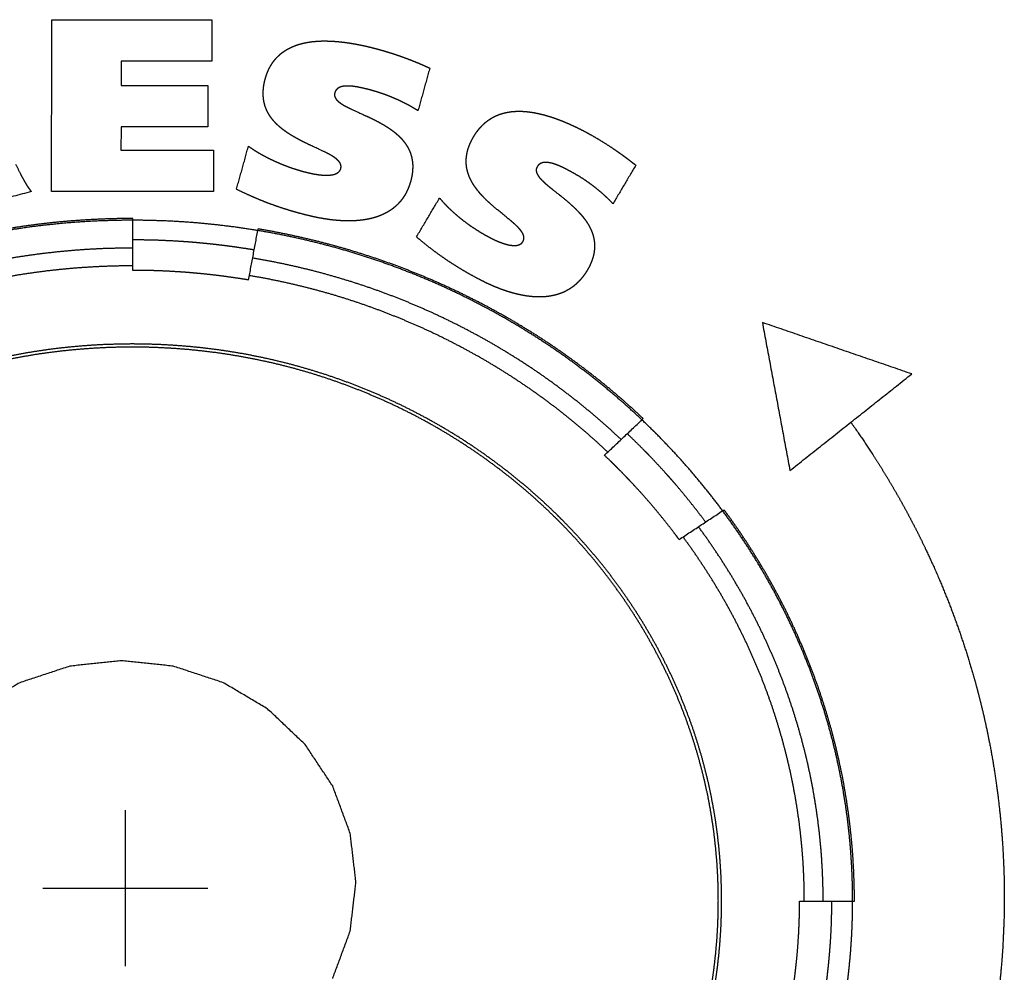
# Model space of a CAD drawing. Extents: x 0 to 684, y -4 to 280.
# Drawn here: x 61 to 63, y 209 to 211 of the extents above; entities that cross this region are included whole.
import ezdxf

# ---------------------------------------------------------------- set-up
doc = ezdxf.new("R2010")
doc.units = 0
doc.header["$LTSCALE"] = 10
doc.header["$MEASUREMENT"] = 0
doc.layers.add('CADdetails-11-VERYFINE', color=11, linetype='CONTINUOUS')

msp = doc.modelspace()

# ---------------------------------------------------------------- linework, layer by layer
at = {"layer": 'CADdetails-11-VERYFINE'}
for points in [[(60.7266, 210.9116), (60.727, 211.2634)], [(60.727, 211.2634), (61.0552, 211.2631)], [(61.0552, 211.2631), (61.0551, 211.1784)], [(61.2578, 211.0059), (61.2512, 211.009), (61.2446, 211.0122), (61.239, 211.015), (61.2336, 211.0178), (61.2288, 211.0204), (61.224, 211.0231), (61.2197, 211.0256), (61.2155, 211.0282), (61.2117, 211.0306), (61.2079, 211.0332), (61.2045, 211.0356), (61.2011, 211.0381), (61.198, 211.0405), (61.1949, 211.0431), (61.1922, 211.0455), (61.1894, 211.048), (61.1869, 211.0505), (61.1845, 211.053), (61.1822, 211.0555), (61.18, 211.058), (61.178, 211.0606), (61.1761, 211.0631), (61.1743, 211.0657), (61.1726, 211.0683), (61.1711, 211.0709), (61.1696, 211.0736), (61.1683, 211.0762), (61.167, 211.0789), (61.1659, 211.0817), (61.1648, 211.0844), (61.1639, 211.0872), (61.1631, 211.0901), (61.1623, 211.093), (61.1617, 211.0959), (61.1612, 211.0989), (61.1608, 211.1019), (61.1605, 211.105), (61.1603, 211.1081), (61.1602, 211.1113), (61.1602, 211.1145), (61.1603, 211.1178), (61.1606, 211.1211), (61.1609, 211.1246), (61.1614, 211.128), (61.162, 211.1316), (61.1627, 211.1352), (61.1636, 211.139), (61.1646, 211.1427), (61.1657, 211.1463), (61.1668, 211.1498), (61.168, 211.1532), (61.1693, 211.1565), (61.1707, 211.1596), (61.1722, 211.1628), (61.1737, 211.1658), (61.1753, 211.1687), (61.177, 211.1714), (61.1787, 211.1742), (61.1805, 211.1768), (61.1824, 211.1793), (61.1844, 211.1817), (61.1864, 211.1841), (61.1885, 211.1864), (61.1907, 211.1886), (61.193, 211.1907), (61.1953, 211.1928), (61.1977, 211.1948), (61.2002, 211.1967), (61.2028, 211.1985), (61.2054, 211.2003), (61.2082, 211.202), (61.211, 211.2036), (61.2139, 211.2051), (61.2169, 211.2066), (61.22, 211.208), (61.2232, 211.2093), (61.2265, 211.2106), (61.2298, 211.2118), (61.2333, 211.2129), (61.2369, 211.2139), (61.2406, 211.2149), (61.2444, 211.2158), (61.2484, 211.2166), (61.2524, 211.2173), (61.2566, 211.2179), (61.2608, 211.2185), (61.2653, 211.2189), (61.2698, 211.2193), (61.2745, 211.2196), (61.2793, 211.2198), (61.2843, 211.2199), (61.2893, 211.2199), (61.2946, 211.2197), (61.2999, 211.2195), (61.3056, 211.2192), (61.3112, 211.2188), (61.3171, 211.2182), (61.323, 211.2176), (61.3293, 211.2168), (61.3356, 211.2159)], [(61.3356, 211.2159), (61.3422, 211.2148), (61.3488, 211.2137), (61.3557, 211.2124), (61.3627, 211.211), (61.37, 211.2094), (61.3773, 211.2077), (61.3836, 211.2062), (61.391, 211.2042), (61.3984, 211.2022), (61.4062, 211.2), (61.414, 211.1977), (61.422, 211.1952), (61.4299, 211.1926), (61.4381, 211.1898), (61.4462, 211.187), (61.4543, 211.184), (61.4624, 211.1809), (61.4712, 211.1774), (61.479, 211.1742), (61.4867, 211.1709), (61.4942, 211.1676), (61.5015, 211.1643)], [(60.869, 211.1786), (60.8689, 211.1287)], [(61.0551, 211.1784), (60.869, 211.1786)], [(61.5015, 211.1643), (61.4773, 211.077)], [(60.8689, 211.1287), (61.0469, 211.1285)], [(61.0469, 211.1285), (61.0468, 211.0438)], [(61.3677, 211.1225), (61.3625, 211.1237), (61.3581, 211.1246), (61.3537, 211.1255), (61.35, 211.1261), (61.3462, 211.1267), (61.3429, 211.1271), (61.3396, 211.1274), (61.3367, 211.1275), (61.3339, 211.1276), (61.3314, 211.1276), (61.3289, 211.1275), (61.3267, 211.1273), (61.3246, 211.127), (61.3227, 211.1267), (61.3209, 211.1263), (61.3193, 211.1258), (61.3177, 211.1252), (61.3163, 211.1246), (61.315, 211.124), (61.3138, 211.1232), (61.3127, 211.1224), (61.3117, 211.1216), (61.3107, 211.1207), (61.3099, 211.1197), (61.3091, 211.1186), (61.3084, 211.1175), (61.3078, 211.1163), (61.3073, 211.115), (61.3069, 211.1136), (61.3066, 211.1124), (61.3064, 211.1111), (61.3063, 211.1099), (61.3064, 211.1087), (61.3065, 211.1075), (61.3068, 211.1063), (61.3072, 211.1051), (61.3077, 211.104), (61.3083, 211.1027), (61.309, 211.1016), (61.3099, 211.1003), (61.3109, 211.0991), (61.3121, 211.0978), (61.3134, 211.0965), (61.3151, 211.0951), (61.3168, 211.0938), (61.3189, 211.0922), (61.321, 211.0908), (61.3237, 211.0891)], [(61.4773, 211.077), (61.4746, 211.0787), (61.4695, 211.0818), (61.4643, 211.0848), (61.459, 211.0878), (61.4536, 211.0906), (61.4482, 211.0934), (61.4427, 211.0961), (61.4372, 211.0987), (61.4316, 211.1012), (61.4259, 211.1037), (61.4202, 211.106), (61.4144, 211.1083), (61.4087, 211.1104), (61.4028, 211.1124), (61.397, 211.1144), (61.3911, 211.1162), (61.3852, 211.1179), (61.3813, 211.119), (61.3774, 211.1201), (61.3734, 211.1211), (61.3677, 211.1225)], [(61.3237, 211.0891), (61.3265, 211.0875), (61.3299, 211.0856), (61.3335, 211.0838), (61.3381, 211.0815), (61.3428, 211.0792), (61.3496, 211.0761), (61.3688, 211.0674)], [(61.6579, 210.8595), (61.6425, 210.872), (61.637, 210.8766), (61.6317, 210.8811), (61.6271, 210.8851), (61.6227, 210.8891), (61.6187, 210.8928), (61.6149, 210.8966), (61.6115, 210.9001), (61.6082, 210.9036), (61.6051, 210.9069), (61.6022, 210.9104), (61.5996, 210.9136), (61.5971, 210.9169), (61.5948, 210.9201), (61.5925, 210.9233), (61.5906, 210.9264), (61.5887, 210.9295), (61.587, 210.9326), (61.5854, 210.9357), (61.5839, 210.9387), (61.5826, 210.9417), (61.5814, 210.9447), (61.5804, 210.9478), (61.5794, 210.9508), (61.5786, 210.9538), (61.5779, 210.9568), (61.5773, 210.9598), (61.5768, 210.9628), (61.5765, 210.9658), (61.5763, 210.9688), (61.5761, 210.9718), (61.5762, 210.9749), (61.5763, 210.978), (61.5765, 210.9811), (61.5769, 210.9842), (61.5774, 210.9873), (61.578, 210.9905), (61.5787, 210.9937), (61.5795, 210.9969), (61.5806, 211.0002), (61.5817, 211.0034), (61.583, 211.0068), (61.5844, 211.0101), (61.586, 211.0136), (61.5876, 211.017), (61.5896, 211.0205), (61.5915, 211.024), (61.5936, 211.0273), (61.5957, 211.0306), (61.5978, 211.0336), (61.6001, 211.0366), (61.6023, 211.0394), (61.6046, 211.0422), (61.607, 211.0447), (61.6094, 211.0472), (61.6118, 211.0496), (61.6143, 211.0518), (61.6169, 211.054), (61.6195, 211.056), (61.6221, 211.0579), (61.6249, 211.0597), (61.6276, 211.0615), (61.6304, 211.0631), (61.6333, 211.0646), (61.6362, 211.066), (61.6392, 211.0674), (61.6423, 211.0686), (61.6454, 211.0698), (61.6486, 211.0708), (61.6518, 211.0718), (61.6551, 211.0726), (61.6585, 211.0734), (61.662, 211.074), (61.6655, 211.0746), (61.6691, 211.0751), (61.6728, 211.0754), (61.6766, 211.0757), (61.6805, 211.0759), (61.6844, 211.0759), (61.6885, 211.0759), (61.6926, 211.0757), (61.6969, 211.0754), (61.7012, 211.075), (61.7058, 211.0745), (61.7103, 211.0738), (61.715, 211.0731), (61.7197, 211.0722), (61.7247, 211.0711), (61.7296, 211.07), (61.7349, 211.0687), (61.74, 211.0672), (61.7455, 211.0656), (61.751, 211.0639), (61.7567, 211.0619), (61.7624, 211.0599), (61.7684, 211.0576), (61.7744, 211.0553), (61.7806, 211.0527), (61.7869, 211.05), (61.7935, 211.047), (61.8, 211.044), (61.8068, 211.0406), (61.8137, 211.0372), (61.8204, 211.0337), (61.8274, 211.0299), (61.8343, 211.0261), (61.8415, 211.0219), (61.8487, 211.0176), (61.8561, 211.0131), (61.8634, 211.0085), (61.8708, 211.0037), (61.8782, 210.9988), (61.8824, 210.996)], [(61.3688, 211.0674), (61.3754, 211.0644), (61.382, 211.0613), (61.3875, 211.0586), (61.3929, 211.0558), (61.3978, 211.0533), (61.4025, 211.0506), (61.4068, 211.0482), (61.411, 211.0456), (61.4148, 211.0432), (61.4186, 211.0407), (61.4221, 211.0383), (61.4255, 211.0358), (61.4286, 211.0334), (61.4316, 211.031), (61.4344, 211.0285), (61.4372, 211.0261), (61.4397, 211.0236), (61.4422, 211.0211), (61.4444, 211.0187), (61.4466, 211.0161), (61.4486, 211.0136), (61.4506, 211.0111), (61.4523, 211.0086), (61.454, 211.006), (61.4556, 211.0034), (61.4571, 211.0008), (61.4584, 210.9981), (61.4597, 210.9955), (61.4608, 210.9927), (61.4619, 210.99), (61.4628, 210.9872), (61.4636, 210.9844), (61.4644, 210.9816), (61.465, 210.9787), (61.4655, 210.9757), (61.4659, 210.9727), (61.4663, 210.9697), (61.4665, 210.9666), (61.4666, 210.9634), (61.4666, 210.9602), (61.4664, 210.957), (61.4662, 210.9536), (61.4659, 210.9502), (61.4654, 210.9468), (61.4648, 210.9432), (61.4641, 210.9397), (61.4632, 210.9359), (61.4622, 210.9322), (61.4611, 210.9286), (61.46, 210.925), (61.4587, 210.9216), (61.4574, 210.9182), (61.456, 210.915), (61.4545, 210.9118), (61.453, 210.9087), (61.4514, 210.9057), (61.4497, 210.9029), (61.4479, 210.9001), (61.446, 210.8974), (61.4441, 210.8948), (61.4421, 210.8922), (61.44, 210.8898), (61.4379, 210.8874), (61.4357, 210.8851), (61.4334, 210.8829), (61.431, 210.8807), (61.4285, 210.8787), (61.426, 210.8767), (61.4234, 210.8747), (61.4207, 210.8729), (61.4179, 210.8711), (61.4151, 210.8694), (61.4121, 210.8677), (61.4091, 210.8662), (61.4059, 210.8647), (61.4027, 210.8633), (61.3994, 210.8619), (61.396, 210.8606), (61.3925, 210.8594), (61.3889, 210.8583), (61.3852, 210.8572), (61.3814, 210.8563), (61.3775, 210.8554), (61.3735, 210.8546), (61.3693, 210.8539), (61.3651, 210.8532), (61.3607, 210.8527), (61.3562, 210.8522), (61.3516, 210.8518), (61.3469, 210.8515), (61.342, 210.8513), (61.3371, 210.8513), (61.332, 210.8513), (61.3268, 210.8514), (61.3215, 210.8516), (61.3161, 210.8519), (61.3105, 210.8524), (61.3048, 210.8529), (61.299, 210.8536), (61.2931, 210.8544), (61.2871, 210.8553), (61.281, 210.8563), (61.2747, 210.8574), (61.2685, 210.8587), (61.2621, 210.86), (61.2557, 210.8615), (61.2521, 210.8624), (61.2429, 210.8647), (61.2338, 210.8671), (61.2253, 210.8695), (61.2167, 210.872), (61.2085, 210.8745), (61.2004, 210.8771), (61.1924, 210.8797), (61.1845, 210.8825), (61.1767, 210.8853), (61.1689, 210.8882), (61.1611, 210.8912), (61.1533, 210.8944), (61.1455, 210.8976), (61.1376, 210.9011), (61.1295, 210.9047), (61.1214, 210.9084), (61.1134, 210.9122), (61.1055, 210.916)], [(60.8689, 211.044), (60.8688, 210.9961)], [(61.0468, 211.0438), (60.8689, 211.044)], [(60.8688, 210.9961), (61.0587, 210.9959)], [(61.0587, 210.9959), (61.0586, 210.9112)], [(61.1055, 210.916), (61.13, 211.0043)], [(61.13, 211.0043), (61.1344, 211.0012), (61.1389, 210.9982), (61.1436, 210.9952), (61.1484, 210.9922), (61.1534, 210.9893), (61.1585, 210.9864), (61.1639, 210.9835), (61.1692, 210.9807), (61.1748, 210.9779), (61.1804, 210.9753), (61.1862, 210.9726), (61.192, 210.9701), (61.1979, 210.9676), (61.2039, 210.9652), (61.2088, 210.9633), (61.2137, 210.9615), (61.2198, 210.9594), (61.2259, 210.9574), (61.2318, 210.9556), (61.2379, 210.9538), (61.2438, 210.9521), (61.2497, 210.9506), (61.2544, 210.9495), (61.259, 210.9485), (61.2635, 210.9476), (61.268, 210.9468), (61.2721, 210.9462), (61.2762, 210.9457), (61.2798, 210.9453), (61.2835, 210.945), (61.2867, 210.9449), (61.2899, 210.9448), (61.2927, 210.9449), (61.2955, 210.945), (61.2979, 210.9452), (61.3004, 210.9456), (61.3025, 210.9459), (61.3045, 210.9464), (61.3063, 210.9469), (61.308, 210.9475), (61.3095, 210.9481), (61.311, 210.9488), (61.3122, 210.9495), (61.3134, 210.9503), (61.3145, 210.9511), (61.3154, 210.952), (61.3163, 210.9529), (61.317, 210.9539), (61.3177, 210.9549), (61.3183, 210.956), (61.3188, 210.9571), (61.3192, 210.9583), (61.3195, 210.9596), (61.3197, 210.9609), (61.3198, 210.9622), (61.3197, 210.9634), (61.3196, 210.9647), (61.3193, 210.9659), (61.3189, 210.9671), (61.3185, 210.9683), (61.3179, 210.9696), (61.3171, 210.9708), (61.3163, 210.9721), (61.3153, 210.9733), (61.3141, 210.9747), (61.3128, 210.976), (61.3112, 210.9774), (61.3096, 210.9788), (61.3075, 210.9803), (61.3054, 210.9818)], [(61.3054, 210.9818), (61.3028, 210.9835), (61.3002, 210.9851), (61.2968, 210.9871), (61.2934, 210.9889), (61.289, 210.9912), (61.2845, 210.9934), (61.2783, 210.9964), (61.2578, 211.0059)], [(61.8824, 210.996), (61.886, 210.9934), (61.8896, 210.9909), (61.8933, 210.9884), (61.8968, 210.9858), (61.9003, 210.9833), (61.9038, 210.9807), (61.9072, 210.9781), (61.9106, 210.9755), (61.9139, 210.973), (61.9171, 210.9705), (61.9204, 210.9679), (61.9236, 210.9653)], [(61.8769, 210.8865), (61.8728, 210.8908), (61.8686, 210.895), (61.8642, 210.8992), (61.8597, 210.9034), (61.8551, 210.9075), (61.8504, 210.9116), (61.8456, 210.9155), (61.8407, 210.9195), (61.8358, 210.9233), (61.8307, 210.927), (61.8256, 210.9307), (61.8204, 210.9343), (61.8151, 210.9378), (61.8098, 210.9412), (61.8044, 210.9444), (61.799, 210.9476), (61.7935, 210.9507), (61.788, 210.9537), (61.7819, 210.9569), (61.7776, 210.9591), (61.7733, 210.9612), (61.7695, 210.9629), (61.7657, 210.9645), (61.7624, 210.9658), (61.7591, 210.9671), (61.7561, 210.9681), (61.7532, 210.969), (61.7506, 210.9696), (61.748, 210.9702), (61.7457, 210.9706), (61.7434, 210.9709), (61.7414, 210.9711), (61.7394, 210.9712), (61.7376, 210.9711), (61.7358, 210.971), (61.7343, 210.9708), (61.7327, 210.9704), (61.7313, 210.97), (61.7299, 210.9695), (61.7287, 210.9689), (61.7274, 210.9683), (61.7263, 210.9675), (61.7252, 210.9667), (61.7242, 210.9657), (61.7233, 210.9646), (61.7224, 210.9635), (61.7216, 210.9622), (61.721, 210.9611), (61.7204, 210.9598), (61.72, 210.9586), (61.7198, 210.9574), (61.7196, 210.9562), (61.7196, 210.9549), (61.7197, 210.9536), (61.7199, 210.9523), (61.7202, 210.951), (61.7206, 210.9496), (61.7212, 210.9481), (61.722, 210.9466), (61.7229, 210.9449), (61.724, 210.9434), (61.7253, 210.9415), (61.7267, 210.9397), (61.7285, 210.9376), (61.7304, 210.9355)], [(60.6528, 210.9677), (60.6628, 210.9478)], [(61.9236, 210.9653), (61.8769, 210.8865)], [(60.6628, 210.9478), (60.6662, 210.9411), (60.6689, 210.9362), (60.6716, 210.9313), (60.674, 210.9273), (60.6764, 210.9233), (60.6786, 210.92), (60.6809, 210.9168), (60.683, 210.914), (60.6851, 210.9112)], [(61.7304, 210.9355), (61.7316, 210.9343), (61.7329, 210.9331), (61.7341, 210.9319), (61.7354, 210.9307), (61.737, 210.9292), (61.7386, 210.9277), (61.7403, 210.9263), (61.7419, 210.9249), (61.7442, 210.923), (61.7465, 210.9211), (61.7488, 210.9192), (61.7511, 210.9174), (61.7541, 210.9149)], [(60.6851, 210.9112), (60.5392, 210.8733)], [(61.0586, 210.9112), (60.7266, 210.9116)], [(61.7541, 210.9149), (61.7664, 210.9052), (61.7695, 210.9028)], [(61.7695, 210.9028), (61.778, 210.8959), (61.7833, 210.8914), (61.7879, 210.8875), (61.7923, 210.8835), (61.7963, 210.8799), (61.8001, 210.8762), (61.8035, 210.8727), (61.8069, 210.8692), (61.8099, 210.8659), (61.8129, 210.8626), (61.8155, 210.8594), (61.8181, 210.8561), (61.8204, 210.8529), (61.8226, 210.8498), (61.8246, 210.8467), (61.8265, 210.8436), (61.8282, 210.8406), (61.8298, 210.8375), (61.8313, 210.8345), (61.8326, 210.8315), (61.8338, 210.8285), (61.8349, 210.8255), (61.8359, 210.8225), (61.8367, 210.8195), (61.8374, 210.8166), (61.838, 210.8136), (61.8385, 210.8106), (61.8388, 210.8076), (61.8391, 210.8046), (61.8392, 210.8016), (61.8392, 210.7986), (61.8391, 210.7955), (61.8389, 210.7925), (61.8385, 210.7894), (61.8381, 210.7863), (61.8375, 210.7832), (61.8367, 210.78), (61.8359, 210.7768), (61.8349, 210.7735), (61.8338, 210.7703), (61.8325, 210.767), (61.8311, 210.7637), (61.8295, 210.7602), (61.8279, 210.7569), (61.826, 210.7533), (61.824, 210.7499), (61.8219, 210.7465), (61.8198, 210.7432), (61.8176, 210.7401), (61.8154, 210.7371), (61.8131, 210.7342), (61.8107, 210.7314), (61.8083, 210.7288), (61.8059, 210.7262), (61.8034, 210.7238), (61.8008, 210.7214), (61.7982, 210.7192), (61.7955, 210.7171), (61.7928, 210.7151), (61.7901, 210.7132), (61.7873, 210.7114), (61.7844, 210.7097), (61.7814, 210.7081), (61.7784, 210.7066), (61.7754, 210.7051), (61.7723, 210.7038), (61.7691, 210.7026), (61.7659, 210.7015), (61.7625, 210.7004), (61.7592, 210.6995), (61.7557, 210.6987), (61.7522, 210.6979), (61.7486, 210.6973), (61.7449, 210.6967), (61.7412, 210.6962), (61.7374, 210.6959), (61.7334, 210.6957), (61.7295, 210.6955), (61.7253, 210.6955), (61.7212, 210.6956), (61.7169, 210.6957), (61.7126, 210.696), (61.7081, 210.6964), (61.7036, 210.697), (61.6989, 210.6976), (61.6943, 210.6984), (61.6894, 210.6993), (61.6845, 210.7004), (61.6794, 210.7016), (61.6744, 210.7029), (61.6691, 210.7043), (61.6639, 210.7059), (61.6584, 210.7076), (61.653, 210.7095), (61.6473, 210.7115), (61.6417, 210.7137), (61.6359, 210.716), (61.6302, 210.7184), (61.6242, 210.7211), (61.6184, 210.7238), (61.6123, 210.7267), (61.6063, 210.7297), (61.6021, 210.7319), (61.5936, 210.7365), (61.5852, 210.7411), (61.5773, 210.7456), (61.5694, 210.7502), (61.5619, 210.7547), (61.5545, 210.7593), (61.5473, 210.7639), (61.5401, 210.7686), (61.533, 210.7734), (61.5261, 210.7782), (61.5191, 210.7832), (61.5121, 210.7883), (61.5051, 210.7936), (61.4982, 210.799), (61.4909, 210.8048), (61.4837, 210.8106), (61.4743, 210.8185)], [(61.4743, 210.8185), (61.5215, 210.8981)], [(61.5215, 210.8981), (61.525, 210.894), (61.5287, 210.8899), (61.5326, 210.8857), (61.5366, 210.8816), (61.5409, 210.8774), (61.5452, 210.8732), (61.5498, 210.8691), (61.5545, 210.865), (61.5593, 210.8608), (61.5642, 210.8568), (61.5693, 210.8527), (61.5745, 210.8488), (61.5798, 210.8449), (61.5851, 210.8411), (61.5903, 210.8376), (61.5958, 210.834), (61.6013, 210.8305), (61.6067, 210.8271), (61.6123, 210.8239), (61.6177, 210.8208), (61.6232, 210.8179), (61.6277, 210.8155), (61.6321, 210.8134), (61.6365, 210.8114), (61.6405, 210.8096), (61.6446, 210.8079), (61.6483, 210.8066), (61.652, 210.8053), (61.6553, 210.8042), (61.6586, 210.8033), (61.6615, 210.8026), (61.6645, 210.8019), (61.667, 210.8015), (61.6696, 210.8012), (61.6719, 210.801), (61.6741, 210.8009), (61.6761, 210.8009), (61.678, 210.801), (61.6797, 210.8012), (61.6814, 210.8016), (61.6829, 210.8019), (61.6843, 210.8024), (61.6856, 210.8029), (61.6868, 210.8036), (61.688, 210.8043), (61.689, 210.805), (61.69, 210.8059), (61.6909, 210.8069), (61.6917, 210.8079), (61.6924, 210.809), (61.693, 210.8102), (61.6936, 210.8115), (61.694, 210.8127), (61.6943, 210.814), (61.6945, 210.8153), (61.6945, 210.8165), (61.6945, 210.8179), (61.6943, 210.8192), (61.694, 210.8206), (61.6936, 210.822), (61.693, 210.8235), (61.6923, 210.825), (61.6914, 210.8267), (61.6904, 210.8283), (61.6891, 210.8302), (61.6877, 210.832), (61.686, 210.8342)], [(62.368, 209.4586), (62.3676, 209.492), (62.3664, 209.5253), (62.3643, 209.5584), (62.3614, 209.5915), (62.3577, 209.6244), (62.3531, 209.6573), (62.3478, 209.6899), (62.3416, 209.7224), (62.3347, 209.7547), (62.3269, 209.7868), (62.3183, 209.8188), (62.3089, 209.8505), (62.2987, 209.882), (62.2877, 209.9133), (62.276, 209.9443), (62.2634, 209.9751), (62.2501, 210.0056), (62.236, 210.0358), (62.2211, 210.0657), (62.2055, 210.0952), (62.1891, 210.1244), (62.172, 210.1533), (62.1542, 210.1818), (62.1356, 210.2099), (62.1163, 210.2375), (62.0963, 210.2648), (62.0756, 210.2916), (62.0543, 210.318), (62.0322, 210.3439), (62.0096, 210.3693), (61.9862, 210.3942), (61.9623, 210.4186), (61.9583, 210.4226), (61.9337, 210.4463), (61.9084, 210.4695), (61.8826, 210.4921), (61.8562, 210.5142), (61.8293, 210.5356), (61.8019, 210.5564), (61.774, 210.5766), (61.7456, 210.5961), (61.7167, 210.6149), (61.6874, 210.6332), (61.6576, 210.6507), (61.6275, 210.6676), (61.5969, 210.6837), (61.566, 210.6992), (61.5347, 210.714), (61.5031, 210.728), (61.4711, 210.7413), (61.4388, 210.7539), (61.4063, 210.7657), (61.3734, 210.7769), (61.3403, 210.7872), (61.3069, 210.7969), (61.2733, 210.8057), (61.2395, 210.8138), (61.2055, 210.8212), (61.1713, 210.8278), (61.1369, 210.8336), (61.1023, 210.8387), (61.0676, 210.8429), (61.0327, 210.8465), (60.9977, 210.8492), (60.9626, 210.8511), (60.9273, 210.8523), (60.892, 210.8527), (60.8567, 210.8523), (60.8214, 210.8511), (60.7863, 210.8492), (60.7512, 210.8465), (60.7164, 210.8429), (60.6816, 210.8387), (60.6471, 210.8336), (60.6127, 210.8278), (60.5784, 210.8212), (60.5444, 210.8138), (60.5106, 210.8057), (60.477, 210.7969), (60.4436, 210.7872), (60.4105, 210.7769), (60.3777, 210.7657), (60.3451, 210.7539), (60.3128, 210.7413), (60.2809, 210.728), (60.2492, 210.714), (60.2179, 210.6992), (60.187, 210.6837), (60.1564, 210.6676), (60.1263, 210.6507), (60.0965, 210.6332), (60.0672, 210.6149), (60.0384, 210.5961), (60.0099, 210.5766), (59.982, 210.5564), (59.9546, 210.5356), (59.9277, 210.5142), (59.9013, 210.4921), (59.8755, 210.4695), (59.8713, 210.4657), (59.8462, 210.4424), (59.8216, 210.4186), (59.7977, 210.3942), (59.7743, 210.3693), (59.7517, 210.3439), (59.7297, 210.318), (59.7083, 210.2916), (59.6876, 210.2648), (59.6676, 210.2375), (59.6483, 210.2099), (59.6298, 210.1818), (59.6119, 210.1533), (59.5948, 210.1244), (59.5784, 210.0952), (59.5628, 210.0657), (59.5479, 210.0358), (59.5338, 210.0056), (59.5205, 209.9751), (59.508, 209.9443), (59.4962, 209.9133), (59.4852, 209.882), (59.475, 209.8505), (59.4656, 209.8188), (59.457, 209.7868), (59.4493, 209.7547), (59.4423, 209.7224), (59.4361, 209.6899), (59.4308, 209.6573), (59.4262, 209.6244), (59.4225, 209.5915), (59.4196, 209.5584), (59.4176, 209.5253), (59.4163, 209.492), (59.4159, 209.4586)], [(60.8928, 210.8562), (60.8615, 210.8559), (60.8301, 210.855), (60.7989, 210.8534), (60.7677, 210.8513), (60.7366, 210.8485), (60.7056, 210.8451), (60.6748, 210.8411), (60.644, 210.8364), (60.6134, 210.8312), (60.5829, 210.8254), (60.5526, 210.819), (60.5225, 210.8119), (60.4925, 210.8043), (60.4626, 210.7961), (60.433, 210.7873), (60.4036, 210.7779), (60.3744, 210.7679), (60.3454, 210.7574), (60.3166, 210.7463), (60.2881, 210.7346), (60.2599, 210.7223), (60.2319, 210.7094), (60.2041, 210.6961), (60.1767, 210.6821), (60.1495, 210.6676), (60.1226, 210.6525), (60.0961, 210.6368), (60.0698, 210.6207), (60.0439, 210.6039)], [(60.8928, 210.75), (60.8928, 210.8562)], [(61.686, 210.8342), (61.6842, 210.8362), (61.6818, 210.8387), (61.6794, 210.841), (61.6763, 210.844), (61.6731, 210.8468), (61.6689, 210.8505), (61.6646, 210.8541), (61.6579, 210.8595)], [(61.1302, 210.7302), (61.1498, 210.8348)], [(61.9389, 210.4463), (61.9165, 210.467), (61.8937, 210.4873), (61.8704, 210.5071), (61.8468, 210.5264), (61.8227, 210.5452), (61.7982, 210.5634), (61.7734, 210.5812), (61.7482, 210.5985), (61.7227, 210.6152), (61.6967, 210.6314), (61.6705, 210.6472), (61.6439, 210.6623), (61.617, 210.677), (61.5898, 210.6911), (61.5622, 210.7046), (61.5344, 210.7176), (61.5063, 210.7301), (61.4779, 210.742), (61.4492, 210.7533), (61.4203, 210.7641), (61.3911, 210.7743), (61.3617, 210.7839), (61.3321, 210.793), (61.3022, 210.8014), (61.2721, 210.8093), (61.2418, 210.8166), (61.2113, 210.8233), (61.1806, 210.8294), (61.1498, 210.8348)], [(61.1417, 210.7917), (61.1335, 210.7931), (61.1253, 210.7944), (61.1088, 210.7968), (61.1005, 210.798), (61.0923, 210.7991), (61.084, 210.8002), (61.0758, 210.8012), (61.0675, 210.8022), (61.0592, 210.8032), (61.0509, 210.8041), (61.0426, 210.8049), (61.026, 210.8065), (61.0177, 210.8072), (61.0094, 210.8079), (61.0011, 210.8085), (60.9928, 210.8091), (60.9762, 210.8101), (60.9595, 210.8109), (60.9428, 210.8116), (60.9262, 210.812), (60.9095, 210.8123), (60.8928, 210.8124)], [(60.8928, 210.7956), (60.8628, 210.7953), (60.8328, 210.7945), (60.8029, 210.793), (60.7731, 210.7909), (60.7434, 210.7882), (60.7137, 210.785), (60.6842, 210.7811), (60.6548, 210.7767), (60.6255, 210.7717), (60.5963, 210.7661), (60.5673, 210.76), (60.5385, 210.7533), (60.5098, 210.746), (60.4813, 210.7381), (60.4529, 210.7297), (60.4248, 210.7207), (60.3968, 210.7112), (60.3691, 210.7011), (60.3416, 210.6904), (60.3143, 210.6792), (60.2873, 210.6675), (60.2605, 210.6552), (60.234, 210.6424), (60.2077, 210.629), (60.1817, 210.6152), (60.156, 210.6007), (60.1306, 210.5858), (60.1055, 210.5703), (60.0807, 210.5543)], [(61.8936, 210.4035), (61.8721, 210.4233), (61.8503, 210.4427), (61.828, 210.4616), (61.8054, 210.4801), (61.7824, 210.498), (61.759, 210.5155), (61.7352, 210.5325), (61.7111, 210.5491), (61.6866, 210.5651), (61.6618, 210.5806), (61.6367, 210.5956), (61.6113, 210.6102), (61.5856, 210.6241), (61.5595, 210.6376), (61.5332, 210.6506), (61.5065, 210.6631), (61.4796, 210.675), (61.4525, 210.6864), (61.425, 210.6972), (61.3974, 210.7075), (61.3695, 210.7173), (61.3413, 210.7265), (61.313, 210.7351), (61.2844, 210.7432), (61.2556, 210.7508), (61.2266, 210.7577), (61.1975, 210.7641), (61.1681, 210.7699), (61.1386, 210.7752)], [(60.8928, 210.7592), (60.8636, 210.7589), (60.8344, 210.7581), (60.8053, 210.7566), (60.7763, 210.7546), (60.7474, 210.752), (60.7186, 210.7489), (60.6898, 210.7451), (60.6612, 210.7409), (60.6327, 210.736), (60.6044, 210.7306), (60.5762, 210.7246), (60.5481, 210.718), (60.5202, 210.7109), (60.4924, 210.7033), (60.4649, 210.6951), (60.4375, 210.6864), (60.4103, 210.6771), (60.3833, 210.6673), (60.3566, 210.6569), (60.33, 210.646), (60.3037, 210.6346), (60.2777, 210.6227), (60.2519, 210.6102), (60.2263, 210.5972), (60.201, 210.5837), (60.176, 210.5696), (60.1513, 210.5551), (60.1269, 210.54), (60.1028, 210.5245)], [(61.1302, 210.7302), (61.1224, 210.7315), (61.1145, 210.7328), (61.0988, 210.7351), (61.0831, 210.7373), (61.0673, 210.7394), (61.0515, 210.7412), (61.0357, 210.7429), (61.0199, 210.7443), (61.0119, 210.745), (61.004, 210.7457), (60.9961, 210.7463), (60.9882, 210.7468), (60.9723, 210.7478), (60.9564, 210.7486), (60.9405, 210.7492), (60.9326, 210.7495), (60.9246, 210.7497), (60.9167, 210.7498), (60.9087, 210.7499), (60.8928, 210.75)], [(61.8663, 210.3777), (61.8454, 210.397), (61.8242, 210.4159), (61.8025, 210.4343), (61.7805, 210.4523), (61.7581, 210.4698), (61.7354, 210.4868), (61.7123, 210.5033), (61.6888, 210.5194), (61.665, 210.535), (61.6409, 210.5501), (61.6165, 210.5647), (61.5917, 210.5788), (61.5667, 210.5924), (61.5413, 210.6055), (61.5157, 210.6182), (61.4898, 210.6303), (61.4636, 210.6418), (61.4372, 210.6529), (61.4105, 210.6635), (61.3836, 210.6735), (61.3565, 210.683), (61.3291, 210.692), (61.3015, 210.7004), (61.2737, 210.7082), (61.2457, 210.7156), (61.2175, 210.7223), (61.1891, 210.7286), (61.1606, 210.7342), (61.1319, 210.7393)], [(62.336, 210.5904), (62.183, 210.6431)], [(62.183, 210.6431), (62.2395, 210.3399)], [(62.0996, 209.4586), (62.0992, 209.4859), (62.0982, 209.5131), (62.0965, 209.5403), (62.0941, 209.5674), (62.0911, 209.5943), (62.0874, 209.6211), (62.083, 209.6478), (62.078, 209.6744), (62.0723, 209.7008), (62.0659, 209.7271), (62.0589, 209.7533), (62.0512, 209.7792), (62.0429, 209.805), (62.0339, 209.8306), (62.0242, 209.856), (62.014, 209.8812), (62.0031, 209.9061), (61.9915, 209.9308), (61.9794, 209.9552), (61.9666, 209.9794), (61.9532, 210.0033), (61.9392, 210.0269), (61.9246, 210.0502), (61.9094, 210.0732), (61.8936, 210.0959), (61.8773, 210.1182), (61.8604, 210.1401), (61.8429, 210.1617), (61.8249, 210.1829), (61.8063, 210.2037), (61.7872, 210.2241), (61.7676, 210.244), (61.7644, 210.2472), (61.7442, 210.2667), (61.7235, 210.2857), (61.7024, 210.3042), (61.6808, 210.3222), (61.6588, 210.3397), (61.6364, 210.3567), (61.6136, 210.3732), (61.5903, 210.3892), (61.5667, 210.4047), (61.5427, 210.4196), (61.5184, 210.4339), (61.4937, 210.4477), (61.4687, 210.4609), (61.4434, 210.4736), (61.4178, 210.4856), (61.3919, 210.4971), (61.3658, 210.508), (61.3394, 210.5183), (61.3127, 210.528), (61.2858, 210.5371), (61.2587, 210.5456), (61.2315, 210.5535), (61.204, 210.5607), (61.1763, 210.5674), (61.1484, 210.5734), (61.1205, 210.5788), (61.0923, 210.5835), (61.064, 210.5877), (61.0356, 210.5912), (61.0071, 210.594), (60.9784, 210.5963), (60.9497, 210.5979), (60.9208, 210.5988), (60.892, 210.5992), (60.8631, 210.5988), (60.8342, 210.5979), (60.8055, 210.5963), (60.7768, 210.594), (60.7483, 210.5912), (60.7199, 210.5877), (60.6916, 210.5835), (60.6635, 210.5788), (60.6355, 210.5734), (60.6076, 210.5674), (60.58, 210.5607), (60.5525, 210.5535), (60.5252, 210.5456), (60.4981, 210.5371), (60.4712, 210.528), (60.4446, 210.5183), (60.4182, 210.508), (60.392, 210.4971), (60.3661, 210.4856), (60.3405, 210.4736), (60.3152, 210.4609), (60.2902, 210.4477), (60.2655, 210.4339), (60.2412, 210.4196), (60.2172, 210.4047), (60.1936, 210.3892), (60.1704, 210.3732), (60.1475, 210.3567), (60.1251, 210.3397), (60.1031, 210.3222), (60.0815, 210.3042), (60.0604, 210.2857), (60.0569, 210.2826), (60.0364, 210.2635), (60.0163, 210.244), (59.9967, 210.2241), (59.9776, 210.2037), (59.959, 210.1829), (59.941, 210.1617), (59.9236, 210.1401), (59.9066, 210.1182), (59.8903, 210.0959), (59.8745, 210.0732), (59.8593, 210.0502), (59.8447, 210.0269), (59.8307, 210.0033), (59.8173, 209.9794), (59.8045, 209.9552), (59.7924, 209.9308), (59.7808, 209.9061), (59.7699, 209.8812), (59.7597, 209.856), (59.75, 209.8306), (59.7411, 209.805), (59.7327, 209.7792), (59.725, 209.7533), (59.718, 209.7271), (59.7116, 209.7008), (59.7059, 209.6744), (59.7009, 209.6478), (59.6965, 209.6211), (59.6928, 209.5943), (59.6898, 209.5674), (59.6874, 209.5403), (59.6857, 209.5131), (59.6847, 209.4859), (59.6844, 209.4586), (59.6847, 209.4313), (59.6857, 209.404)], [(62.0928, 209.4586), (62.0925, 209.4857), (62.0915, 209.5129), (62.0898, 209.5398), (62.0874, 209.5667), (62.0844, 209.5935), (62.0807, 209.6202), (62.0764, 209.6468), (62.0714, 209.6732), (62.0657, 209.6995), (62.0593, 209.7257), (62.0524, 209.7516), (62.0447, 209.7774), (62.0364, 209.8031), (62.0275, 209.8285), (62.0179, 209.8538), (62.0077, 209.8788), (61.9969, 209.9036), (61.9854, 209.9282), (61.9733, 209.9525), (61.9606, 209.9765), (61.9473, 210.0003), (61.9334, 210.0238), (61.9188, 210.0469), (61.9037, 210.0698), (61.888, 210.0923), (61.8718, 210.1145), (61.8549, 210.1363), (61.8376, 210.1578), (61.8197, 210.1788), (61.8012, 210.1995), (61.7822, 210.2198), (61.7627, 210.2396), (61.7595, 210.2428), (61.7394, 210.2622), (61.7189, 210.281), (61.6979, 210.2994), (61.6764, 210.3174), (61.6546, 210.3348), (61.6322, 210.3517), (61.6095, 210.3681), (61.5864, 210.384), (61.5629, 210.3994), (61.5391, 210.4142), (61.5149, 210.4284), (61.4903, 210.4422), (61.4655, 210.4553), (61.4403, 210.4679), (61.4149, 210.4799), (61.3891, 210.4913), (61.3631, 210.5021), (61.3369, 210.5124), (61.3104, 210.522), (61.2836, 210.5311), (61.2567, 210.5395), (61.2296, 210.5474), (61.2022, 210.5546), (61.1747, 210.5612), (61.147, 210.5671), (61.1192, 210.5725), (61.0912, 210.5773), (61.0631, 210.5814), (61.0348, 210.5848), (61.0065, 210.5877), (60.978, 210.5899), (60.9494, 210.5915), (60.9207, 210.5925), (60.892, 210.5928), (60.8632, 210.5925), (60.8345, 210.5915), (60.806, 210.5899), (60.7775, 210.5877), (60.7491, 210.5848), (60.7208, 210.5814), (60.6927, 210.5773), (60.6647, 210.5725), (60.6369, 210.5671), (60.6092, 210.5612), (60.5817, 210.5546), (60.5544, 210.5474), (60.5272, 210.5395), (60.5003, 210.5311), (60.4735, 210.522), (60.4471, 210.5124), (60.4208, 210.5021), (60.3948, 210.4913), (60.3691, 210.4799), (60.3436, 210.4679), (60.3184, 210.4553), (60.2936, 210.4422), (60.269, 210.4284), (60.2448, 210.4142), (60.221, 210.3994), (60.1975, 210.384), (60.1744, 210.3681), (60.1517, 210.3517), (60.1294, 210.3348), (60.1075, 210.3174), (60.086, 210.2994), (60.065, 210.281), (60.0616, 210.278), (60.0411, 210.259), (60.0212, 210.2396), (60.0017, 210.2198), (59.9827, 210.1995), (59.9643, 210.1788), (59.9463, 210.1578), (59.929, 210.1363), (59.9121, 210.1145), (59.8959, 210.0923), (59.8802, 210.0698), (59.8651, 210.0469), (59.8506, 210.0238), (59.8366, 210.0003), (59.8233, 209.9765), (59.8106, 209.9525), (59.7985, 209.9282), (59.787, 209.9036), (59.7762, 209.8788), (59.766, 209.8538), (59.7564, 209.8285), (59.7475, 209.8031), (59.7392, 209.7774), (59.7316, 209.7516), (59.7246, 209.7257), (59.7182, 209.6995), (59.7126, 209.6732), (59.7075, 209.6468), (59.7032, 209.6202), (59.6995, 209.5935), (59.6965, 209.5667), (59.6941, 209.5398), (59.6924, 209.5129), (59.6914, 209.4857), (59.6911, 209.4586), (59.6914, 209.4315), (59.6924, 209.4043)], [(62.4891, 210.5378), (62.336, 210.5904)], [(62.3643, 210.4388), (62.4891, 210.5378)], [(61.8594, 210.3712), (61.9389, 210.4463)], [(62.2395, 210.3399), (62.3643, 210.4388)], [(62.3643, 210.4388), (62.378, 210.4194), (62.4076, 210.3753), (62.4219, 210.353), (62.4358, 210.3304), (62.4494, 210.3076), (62.4626, 210.2847), (62.4755, 210.2616), (62.4879, 210.2383), (62.5001, 210.2148), (62.5118, 210.1911), (62.5231, 210.1673), (62.5341, 210.1433), (62.5463, 210.1154), (62.5662, 210.0666), (62.5844, 210.0174), (62.6011, 209.9677), (62.6161, 209.9178), (62.623, 209.8927), (62.6295, 209.8675), (62.6356, 209.8422), (62.6413, 209.8169), (62.6491, 209.779), (62.6538, 209.7533), (62.6581, 209.7275), (62.6655, 209.6757), (62.6713, 209.6237), (62.6755, 209.5714), (62.6779, 209.519), (62.6786, 209.4926), (62.6788, 209.4663), (62.6786, 209.44), (62.6779, 209.4136), (62.6755, 209.3612), (62.6736, 209.335), (62.6713, 209.3089), (62.6655, 209.2569), (62.6581, 209.2051), (62.6538, 209.1794), (62.6491, 209.1536), (62.6413, 209.1158), (62.6295, 209.0652), (62.623, 209.04), (62.6161, 209.0149), (62.6011, 208.9649), (62.5844, 208.9152), (62.5661, 208.866), (62.5564, 208.8415), (62.5463, 208.8172), (62.5341, 208.7892), (62.5231, 208.7653), (62.5118, 208.7415), (62.5001, 208.7178), (62.488, 208.6943), (62.4755, 208.671), (62.4626, 208.6479), (62.4358, 208.6022), (62.4076, 208.5572), (62.3779, 208.5131), (62.3643, 208.4938)], [(62.0666, 210.2345), (62.057, 210.2473), (62.0472, 210.2601), (62.0372, 210.2727), (62.0271, 210.2852), (62.0169, 210.2977), (62.0065, 210.31), (62.0012, 210.3161), (61.9959, 210.3222), (61.9906, 210.3282), (61.9852, 210.3342), (61.9743, 210.3462), (61.9633, 210.358), (61.9522, 210.3697), (61.9466, 210.3755), (61.9409, 210.3813), (61.9294, 210.3928), (61.9179, 210.4041), (61.9061, 210.4153)], [(62.0125, 210.1987), (62.0079, 210.2048), (62.0033, 210.211), (61.9939, 210.2231), (61.9844, 210.2352), (61.9748, 210.2471), (61.965, 210.259), (61.9551, 210.2707), (61.945, 210.2823), (61.9348, 210.2939), (61.9244, 210.3052), (61.9192, 210.3109), (61.9139, 210.3165), (61.9086, 210.3221), (61.9033, 210.3277), (61.8925, 210.3388), (61.8871, 210.3442), (61.8816, 210.3497), (61.8761, 210.3551), (61.8706, 210.3605), (61.8594, 210.3712)], [(62.0125, 210.1987), (62.1046, 210.2596)], [(62.3717, 209.4578), (62.3714, 209.4874), (62.3704, 209.517), (62.3688, 209.5465), (62.3665, 209.576), (62.3635, 209.6053), (62.3599, 209.6346), (62.3557, 209.6637), (62.3508, 209.6927), (62.3453, 209.7217), (62.3391, 209.7504), (62.3323, 209.7791), (62.3249, 209.8076), (62.3168, 209.8359), (62.3081, 209.864), (62.2988, 209.892), (62.2888, 209.9198), (62.2783, 209.9474), (62.2671, 209.9748), (62.2553, 210.0019), (62.2429, 210.0289), (62.23, 210.0556), (62.2164, 210.082), (62.2022, 210.1082), (62.1874, 210.1342), (62.172, 210.1598), (62.156, 210.1852), (62.1395, 210.2103), (62.1223, 210.2351), (62.1046, 210.2595)], [(62.3076, 209.4578), (62.3073, 209.4861), (62.3064, 209.5144), (62.3048, 209.5427), (62.3026, 209.5709), (62.2998, 209.5989), (62.2963, 209.6269), (62.2923, 209.6548), (62.2876, 209.6826), (62.2823, 209.7102), (62.2764, 209.7378), (62.2699, 209.7652), (62.2627, 209.7924), (62.255, 209.8195), (62.2467, 209.8465), (62.2378, 209.8732), (62.2283, 209.8998), (62.2182, 209.9262), (62.2075, 209.9524), (62.1962, 209.9784), (62.1844, 210.0042), (62.1719, 210.0297), (62.1589, 210.055), (62.1454, 210.0801), (62.1312, 210.1049), (62.1165, 210.1294), (62.1012, 210.1537), (62.0854, 210.1777), (62.069, 210.2014), (62.0521, 210.2248)], [(62.269, 209.4578), (62.2688, 209.4854), (62.2678, 209.5129), (62.2663, 209.5404), (62.2642, 209.5678), (62.2614, 209.5951), (62.2581, 209.6223), (62.2541, 209.6495), (62.2496, 209.6765), (62.2444, 209.7034), (62.2387, 209.7302), (62.2323, 209.7568), (62.2254, 209.7834), (62.2179, 209.8097), (62.2098, 209.8359), (62.2012, 209.862), (62.1919, 209.8878), (62.1821, 209.9135), (62.1717, 209.939), (62.1607, 209.9642), (62.1492, 209.9893), (62.1371, 210.0142), (62.1245, 210.0388), (62.1113, 210.0632), (62.0975, 210.0873), (62.0832, 210.1112), (62.0683, 210.1348), (62.0529, 210.1581), (62.037, 210.1812), (62.0205, 210.204)], [(60.87, 209.9504), (60.764, 209.9392)], [(60.976, 209.9392), (60.87, 209.9504)], [(60.764, 209.9392), (60.6613, 209.9053)], [(61.0787, 209.9053), (60.976, 209.9392)], [(60.6613, 209.9053), (60.5709, 209.8517)], [(61.169, 209.8517), (61.0787, 209.9053)], [(61.2459, 209.7791), (61.169, 209.8517)], [(61.3026, 209.6938), (61.2459, 209.7791)], [(61.3385, 209.5968), (61.3026, 209.6938)], [(60.8776, 209.6444), (60.8776, 209.3247)], [(61.3503, 209.4967), (61.3385, 209.5968)], [(60.7084, 209.4846), (61.0469, 209.4846)], [(61.3385, 209.3966), (61.3503, 209.4967)], [(59.4159, 209.4586), (59.4163, 209.4252), (59.4176, 209.3919), (59.4196, 209.3588), (59.4225, 209.3257), (59.4262, 209.2928), (59.4308, 209.2599), (59.4361, 209.2273), (59.4423, 209.1948), (59.4493, 209.1625), (59.457, 209.1303), (59.4656, 209.0984), (59.475, 209.0667), (59.4852, 209.0352), (59.4962, 209.0039), (59.508, 208.9729), (59.5205, 208.9421), (59.5338, 208.9116), (59.5479, 208.8814), (59.5628, 208.8515), (59.5784, 208.822), (59.5948, 208.7928), (59.6119, 208.7639), (59.6298, 208.7354), (59.6483, 208.7074), (59.6676, 208.6796), (59.6876, 208.6524), (59.7083, 208.6255), (59.7297, 208.5992), (59.7517, 208.5733), (59.7743, 208.5479), (59.7977, 208.523), (59.8216, 208.4986), (59.8256, 208.4946), (59.8503, 208.4709), (59.8755, 208.4477), (59.9013, 208.4251), (59.9277, 208.403), (59.9546, 208.3816), (59.982, 208.3608), (60.0099, 208.3406), (60.0384, 208.3211), (60.0672, 208.3022), (60.0965, 208.284), (60.1263, 208.2665), (60.1564, 208.2496), (60.187, 208.2335), (60.2179, 208.218), (60.2492, 208.2032), (60.2809, 208.1892), (60.3128, 208.1759), (60.3451, 208.1633), (60.3777, 208.1514), (60.4105, 208.1403), (60.4436, 208.13), (60.477, 208.1203), (60.5106, 208.1115), (60.5444, 208.1034), (60.5784, 208.096), (60.6127, 208.0894), (60.6471, 208.0836), (60.6816, 208.0785), (60.7164, 208.0742), (60.7512, 208.0707), (60.7863, 208.068), (60.8214, 208.0661), (60.8567, 208.0649), (60.892, 208.0645), (60.9273, 208.0649), (60.9626, 208.0661), (60.9977, 208.068), (61.0327, 208.0707), (61.0676, 208.0742), (61.1023, 208.0785), (61.1369, 208.0836), (61.1713, 208.0894), (61.2055, 208.096), (61.2395, 208.1033), (61.2733, 208.1115), (61.3069, 208.1203), (61.3403, 208.1299), (61.3734, 208.1403), (61.4062, 208.1514), (61.4388, 208.1633), (61.4711, 208.1759), (61.5031, 208.1892), (61.5347, 208.2032), (61.566, 208.218), (61.5969, 208.2334), (61.6275, 208.2496), (61.6576, 208.2665), (61.6874, 208.284), (61.7167, 208.3022), (61.7456, 208.3211), (61.774, 208.3406), (61.8019, 208.3608), (61.8293, 208.3816), (61.8562, 208.403), (61.8826, 208.425), (61.9084, 208.4477), (61.9336, 208.4709), (61.9583, 208.4946), (61.9623, 208.4986), (61.9862, 208.523), (62.0096, 208.5479), (62.0322, 208.5733), (62.0543, 208.5992), (62.0756, 208.6255), (62.0963, 208.6524), (62.1163, 208.6796), (62.1356, 208.7073), (62.1542, 208.7354), (62.172, 208.7639), (62.1891, 208.7928), (62.2055, 208.822), (62.2211, 208.8515), (62.236, 208.8814), (62.2501, 208.9116), (62.2634, 208.9421), (62.276, 208.9728), (62.2877, 209.0039), (62.2987, 209.0352), (62.3089, 209.0667), (62.3183, 209.0984), (62.3269, 209.1303), (62.3347, 209.1625), (62.3416, 209.1948), (62.3478, 209.2273), (62.3531, 209.2599), (62.3577, 209.2928), (62.3614, 209.3257), (62.3643, 209.3588), (62.3664, 209.3919), (62.3676, 209.4252), (62.368, 209.4586)], [(59.6857, 209.404), (59.6874, 209.3769), (59.6898, 209.3498), (59.6928, 209.3229), (59.6965, 209.2961), (59.7009, 209.2694), (59.7059, 209.2428), (59.7116, 209.2163), (59.718, 209.19), (59.725, 209.1639), (59.7327, 209.138), (59.7411, 209.1122), (59.75, 209.0866), (59.7597, 209.0612), (59.7699, 209.036), (59.7808, 209.0111), (59.7924, 208.9864), (59.8045, 208.962), (59.8173, 208.9378), (59.8307, 208.9139), (59.8447, 208.8903), (59.8593, 208.867), (59.8745, 208.844), (59.8903, 208.8213), (59.9066, 208.799), (59.9236, 208.7771), (59.941, 208.7555), (59.959, 208.7343), (59.9776, 208.7135), (59.9967, 208.6931), (60.0163, 208.6732), (60.0195, 208.67), (60.0397, 208.6505), (60.0604, 208.6315), (60.0815, 208.613), (60.1031, 208.595), (60.1251, 208.5775), (60.1475, 208.5605), (60.1704, 208.544), (60.1936, 208.528), (60.2172, 208.5125), (60.2412, 208.4976), (60.2655, 208.4833), (60.2902, 208.4695), (60.3152, 208.4563), (60.3405, 208.4436), (60.3661, 208.4316), (60.392, 208.4201), (60.4182, 208.4092), (60.4446, 208.3989), (60.4712, 208.3892), (60.4981, 208.3801), (60.5252, 208.3716), (60.5525, 208.3637), (60.58, 208.3565), (60.6076, 208.3498), (60.6355, 208.3438), (60.6635, 208.3384), (60.6916, 208.3336), (60.7199, 208.3295), (60.7483, 208.326), (60.7768, 208.3231), (60.8055, 208.3209), (60.8342, 208.3193), (60.8631, 208.3183), (60.892, 208.318), (60.9208, 208.3183), (60.9497, 208.3193), (60.9784, 208.3209), (61.0071, 208.3231), (61.0356, 208.326), (61.064, 208.3295), (61.0923, 208.3337), (61.1205, 208.3384), (61.1484, 208.3438), (61.1763, 208.3498), (61.204, 208.3565), (61.2315, 208.3637), (61.2587, 208.3716), (61.2858, 208.3801), (61.3127, 208.3892), (61.3394, 208.3989), (61.3658, 208.4092), (61.3919, 208.4201), (61.4178, 208.4316), (61.4434, 208.4436), (61.4687, 208.4563), (61.4937, 208.4695), (61.5184, 208.4833), (61.5427, 208.4976), (61.5667, 208.5125), (61.5903, 208.528), (61.6136, 208.544), (61.6364, 208.5605), (61.6588, 208.5775), (61.6808, 208.595), (61.7024, 208.613), (61.7235, 208.6315), (61.727, 208.6346), (61.7475, 208.6537), (61.7676, 208.6732), (61.7872, 208.6931), (61.8063, 208.7135), (61.8249, 208.7343), (61.8429, 208.7555), (61.8604, 208.7771), (61.8773, 208.799), (61.8936, 208.8213), (61.9094, 208.844), (61.9246, 208.867), (61.9392, 208.8903), (61.9532, 208.9139), (61.9666, 208.9378), (61.9794, 208.962), (61.9915, 208.9864), (62.0031, 209.0111), (62.014, 209.036), (62.0242, 209.0612), (62.0339, 209.0866), (62.0429, 209.1122), (62.0512, 209.138), (62.0589, 209.1639), (62.0659, 209.19), (62.0723, 209.2163), (62.078, 209.2428), (62.083, 209.2694), (62.0874, 209.2961), (62.0911, 209.3229), (62.0941, 209.3498), (62.0965, 209.3769), (62.0982, 209.404), (62.0992, 209.4313), (62.0996, 209.4586)], [(59.6924, 209.4043), (59.6941, 209.3774), (59.6965, 209.3505), (59.6995, 209.3237), (59.7032, 209.297), (59.7075, 209.2704), (59.7126, 209.244), (59.7182, 209.2177), (59.7246, 209.1915), (59.7316, 209.1656), (59.7392, 209.1397), (59.7475, 209.1141), (59.7564, 209.0887), (59.766, 209.0634), (59.7762, 209.0384), (59.787, 209.0136), (59.7985, 208.989), (59.8106, 208.9647), (59.8233, 208.9407), (59.8366, 208.9169), (59.8506, 208.8934), (59.8651, 208.8703), (59.8802, 208.8474), (59.8959, 208.8249), (59.9121, 208.8027), (59.929, 208.7809), (59.9463, 208.7594), (59.9643, 208.7383), (59.9827, 208.7177), (60.0017, 208.6974), (60.0212, 208.6776), (60.0244, 208.6744), (60.0445, 208.655), (60.065, 208.6361), (60.086, 208.6177), (60.1075, 208.5998), (60.1294, 208.5824), (60.1517, 208.5655), (60.1744, 208.5491), (60.1975, 208.5332), (60.221, 208.5178), (60.2448, 208.503), (60.269, 208.4887), (60.2936, 208.475), (60.3184, 208.4619), (60.3436, 208.4493), (60.3691, 208.4373), (60.3948, 208.4259), (60.4208, 208.415), (60.4471, 208.4048), (60.4735, 208.3952), (60.5003, 208.3861), (60.5272, 208.3777), (60.5544, 208.3698), (60.5817, 208.3626), (60.6092, 208.356), (60.6369, 208.35), (60.6647, 208.3447), (60.6927, 208.3399), (60.7208, 208.3358), (60.7491, 208.3323), (60.7775, 208.3295), (60.806, 208.3273), (60.8345, 208.3257), (60.8632, 208.3247), (60.892, 208.3244), (60.9207, 208.3247), (60.9494, 208.3257), (60.978, 208.3273), (61.0065, 208.3295), (61.0348, 208.3323), (61.0631, 208.3358), (61.0912, 208.3399), (61.1192, 208.3447), (61.147, 208.35), (61.1747, 208.356), (61.2022, 208.3626), (61.2296, 208.3698), (61.2567, 208.3777), (61.2836, 208.3861), (61.3104, 208.3951), (61.3369, 208.4048), (61.3631, 208.415), (61.3891, 208.4259), (61.4149, 208.4373), (61.4403, 208.4493), (61.4655, 208.4618), (61.4903, 208.475), (61.5149, 208.4887), (61.5391, 208.503), (61.5629, 208.5178), (61.5864, 208.5332), (61.6095, 208.549), (61.6322, 208.5655), (61.6546, 208.5824), (61.6764, 208.5998), (61.6979, 208.6177), (61.7189, 208.6361), (61.7394, 208.655), (61.7595, 208.6743), (61.7628, 208.6776), (61.7822, 208.6974), (61.8012, 208.7177), (61.8197, 208.7383), (61.8376, 208.7594), (61.8549, 208.7808), (61.8718, 208.8027), (61.888, 208.8249), (61.9037, 208.8474), (61.9188, 208.8702), (61.9334, 208.8934), (61.9473, 208.9169), (61.9606, 208.9407), (61.9733, 208.9647), (61.9854, 208.989), (61.9969, 209.0136), (62.0077, 209.0384), (62.0179, 209.0634), (62.0275, 209.0887), (62.0364, 209.1141), (62.0447, 209.1397), (62.0524, 209.1656), (62.0593, 209.1915), (62.0657, 209.2177), (62.0714, 209.244), (62.0764, 209.2704), (62.0807, 209.297), (62.0844, 209.3237), (62.0874, 209.3504), (62.0898, 209.3774), (62.0915, 209.4043), (62.0925, 209.4315), (62.0928, 209.4586)], [(62.2384, 209.2336), (62.2411, 209.2484), (62.2423, 209.2558), (62.2436, 209.2632), (62.2447, 209.2707), (62.2459, 209.2781), (62.248, 209.293), (62.25, 209.3079), (62.2509, 209.3154), (62.2517, 209.3228), (62.2525, 209.3303), (62.2533, 209.3378), (62.2547, 209.3528), (62.2559, 209.3677), (62.2569, 209.3827), (62.2574, 209.3902), (62.2578, 209.3977), (62.2581, 209.4052), (62.2584, 209.4127), (62.2587, 209.4203), (62.2589, 209.4278), (62.2591, 209.4353), (62.2592, 209.4428), (62.2593, 209.4578)], [(62.2593, 209.4578), (62.3717, 209.4578)], [(62.3034, 209.2227), (62.3063, 209.2382), (62.3076, 209.246), (62.3089, 209.2538), (62.3101, 209.2616), (62.3113, 209.2694), (62.3124, 209.2772), (62.3135, 209.285), (62.3146, 209.2928), (62.3156, 209.3006), (62.3174, 209.3163), (62.3183, 209.3241), (62.3191, 209.332), (62.3198, 209.3398), (62.3205, 209.3476), (62.3212, 209.3555), (62.3218, 209.3633), (62.3224, 209.3712), (62.3229, 209.3791), (62.3238, 209.3948), (62.3245, 209.4105), (62.3249, 209.4263), (62.3253, 209.442), (62.3253, 209.4499), (62.3254, 209.4578)], [(61.3026, 209.2996), (61.3385, 209.3966)]]:
    msp.add_open_spline(points, degree=1, dxfattribs=at)

doc.saveas('drawing.dxf')
